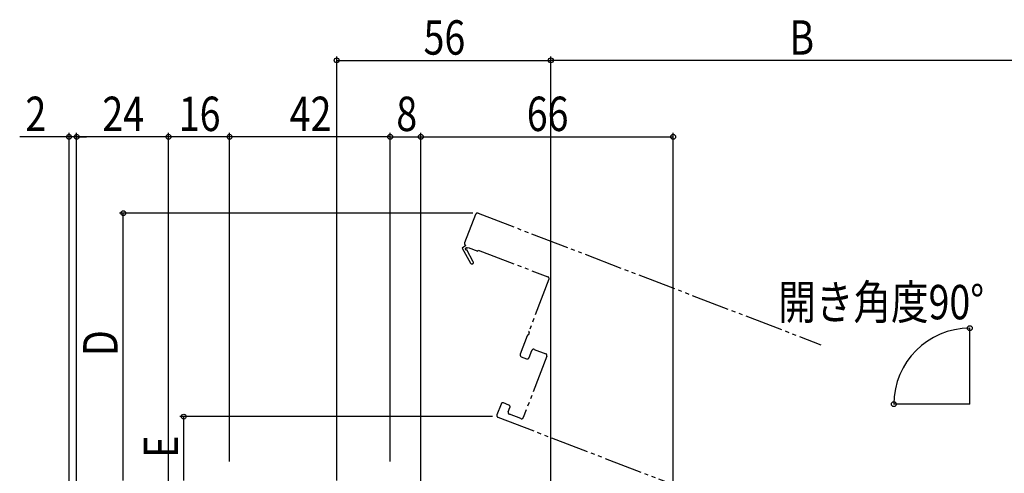
# Model space of a CAD drawing. Extents: x 0 to 1394, y 0 to 2245.
# Drawn here: x 759 to 1016, y 489 to 608 of the extents above; entities that cross this region are included whole.
import ezdxf

# ---------------------------------------------------------------- set-up
doc = ezdxf.new("R2010")
doc.units = 0
doc.linetypes.add('YDIVIDE_1', pattern=[15, 10, -1, 1, -1, 1, -1])
doc.layers.add('YKK_12', color=2, linetype='CONTINUOUS')
doc.layers.add('YKK_D', color=6, linetype='CONTINUOUS')
doc.styles.add('TEXT-B', font='extslim2.shx', dxfattribs={"width": 0.8, "bigfont": 'extfont2.shx'})

msp = doc.modelspace()

# ---------------------------------------------------------------- linework, layer by layer
at = {"layer": 'YKK_12', "linetype": 'YDIVIDE_1'}
for p, q in [((877.92, 557.02), (875.05, 549.55)), ((878.57, 557.31), (968.19, 522.9)), ((875.34, 548.9), (874.44, 548.18)), ((874.44, 548.18), (876.6, 544.24)), ((877.3, 544.62), (875.59, 547.76)), ((875.66, 548.13), (875.94, 548.35)), ((875.94, 548.35), (878.5, 547.37)), ((878.5, 547.37), (878.61, 547.65)), ((878.61, 547.65), (896.81, 540.66)), ((897.1, 540.01), (891.88, 526.41)), ((891.43, 525.24), (889.58, 520.41)), ((891.91, 519.51), (892.63, 521.38)), ((893.27, 521.67), (896.26, 520.52)), ((889.86, 519.76), (891.26, 519.23)), ((896.55, 519.88), (890.38, 503.82)), ((884.56, 507.34), (883.48, 504.54)), ((886.61, 507.09), (885.21, 507.63)), ((886.46, 505.32), (886.89, 506.44)), ((883.77, 503.89), (950.99, 478.09)), ((889.74, 503.53), (886.75, 504.68))]:
    msp.add_line(p, q, dxfattribs=at)
at = {"layer": 'YKK_12'}
for q in [(1007.18, 527.34), (987.18, 507.34)]:
    msp.add_line((1007.18, 507.34), q, dxfattribs=at)
at = {"layer": 'YKK_12', "linetype": 'YDIVIDE_1'}
for centre, radius, start, end in [((878.39, 556.84), 0.5, 69, 159), ((875.52, 549.37), 0.5, 159, 248.9999), ((875.47, 547.97), 0.25, 39, 298.643), ((876.95, 544.43), 0.4, 208.643, 28.643), ((896.64, 540.19), 0.5, 339, 69), ((891.9, 525.06), 0.5, 107.6822, 159), ((891.66, 525.82), 0.3, 287.6822, 30.3178), ((892.35, 526.23), 0.5, 159, 210.3178), ((890.04, 520.23), 0.5, 159, 249), ((893.09, 521.2), 0.5, 69, 159), ((896.08, 520.05), 0.5, 339, 69), ((891.44, 519.69), 0.5, 249, 339), ((885.03, 507.16), 0.5, 69, 159), ((886.93, 505.14), 0.5, 159, 249), ((886.43, 506.62), 0.5, 339, 69), ((883.95, 504.36), 0.5, 159, 249), ((889.92, 504), 0.5, 249, 339)]:
    msp.add_arc(centre, radius, start, end, dxfattribs=at)
at = {"layer": 'YKK_D'}
for p, q in [((841.58, 487.34), (841.58, 598.34)), ((897.58, 397.64), (897.58, 598.34)), ((897.58, 397.24), (897.58, 598.34)), ((841.58, 597.34), (897.58, 597.34)), ((1027.18, 597.34), (897.58, 597.34)), ((771.58, 577.34), (758.68, 577.34)), ((771.58, 397.64), (771.58, 578.34)), ((773.58, 577.34), (771.58, 577.34)), ((773.58, 439.39), (773.58, 578.34)), ((773.58, 439.39), (773.58, 578.34)), ((773.58, 577.34), (776.13, 577.34)), ((797.58, 577.34), (773.58, 577.34)), ((797.58, 492.34), (797.58, 578.34)), ((797.58, 445.34), (797.58, 578.34)), ((813.58, 577.34), (797.58, 577.34)), ((813.58, 492.34), (813.58, 578.34)), ((813.58, 492.34), (813.58, 578.34)), ((855.58, 577.34), (813.58, 577.34)), ((855.58, 492.34), (855.58, 578.34)), ((855.58, 492.34), (855.58, 578.34)), ((855.58, 577.34), (863.58, 577.34)), ((863.58, 492.34), (863.58, 578.34)), ((863.58, 457.84), (863.58, 578.34)), ((863.58, 577.34), (929.58, 577.34)), ((929.58, 454.92), (929.58, 578.34)), ((877.2, 557.34), (784.78, 557.34)), ((785.78, 487.34), (785.78, 557.34)), ((882.31, 504.07), (800.58, 504.07)), ((801.58, 487.34), (801.58, 504.07))]:
    msp.add_line(p, q, dxfattribs=at)
at = {"layer": 'YKK_D', "linetype": 'ByBlock', "lineweight": -2}
for centre, radius in [((841.58, 597.34), 0.637), ((897.58, 597.34), 0.637), ((897.58, 597.34), 0.637), ((771.58, 577.34), 0.637), ((773.58, 577.34), 0.637), ((773.58, 577.34), 0.637), ((797.58, 577.34), 0.637), ((797.58, 577.34), 0.637), ((813.58, 577.34), 0.637), ((813.58, 577.34), 0.637), ((855.58, 577.34), 0.637), ((855.58, 577.34), 0.637), ((863.58, 577.34), 0.637), ((863.58, 577.34), 0.637), ((929.58, 577.34), 0.637), ((785.78, 557.34), 0.638), ((1007.18, 527.21), 0.637), ((987.31, 507.34), 0.637), ((801.58, 504.07), 0.638)]:
    msp.add_circle(centre, radius, dxfattribs=at)
at = {"layer": 'YKK_D'}
msp.add_arc((1007.18, 507.34), 19.88, 90, 180, dxfattribs=at)

# ---------------------------------------------------------------- texts
at = {"layer": 'YKK_D', "style": 'TEXT-B', "width": 0.8}
for s, p in [('56', (864.3, 598.84)), ('B', (959.98, 598.84)), ('2', (760.18, 578.84)), ('24', (780.3, 578.84)), ('66', (891.3, 578.84)), ('開き角度90°', (957.08, 529.54))]:
    msp.add_text(s, height=9, dxfattribs=at).set_placement(p)
for s, rotation, p in [('16', 360, (800.3, 578.84)), ('42', 360, (829.3, 578.84)), ('8', 0, (857.18, 578.84)), ('D', 90, (784.28, 519.94)), ('E', 90, (800.08, 493.31))]:
    msp.add_text(s, height=9, rotation=rotation, dxfattribs=at).set_placement(p)

doc.saveas('drawing.dxf')
